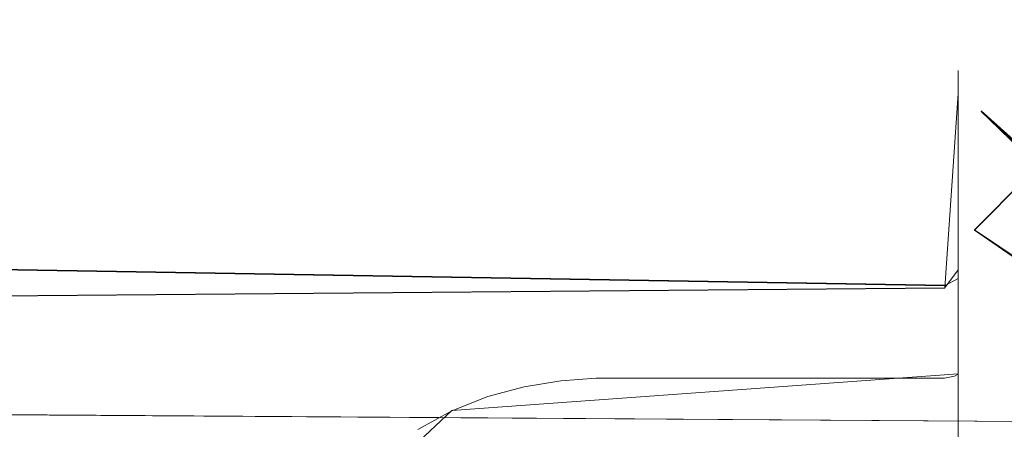
# Model space of a CAD drawing. Extents: x -150 to 215, y -541 to 0.
# Drawn here: x 34 to 60, y -64 to -54 of the extents above; entities that cross this region are included whole.
import ezdxf

# ---------------------------------------------------------------- set-up
doc = ezdxf.new("R2010")
doc.units = 0
doc.header["$LTSCALE"] = 500
doc.header["$MEASUREMENT"] = 0
doc.layers.add('DWXOUTLINES', color=7, linetype='Continuous')
doc.layers.add('FERRO_CZARNY', color=7, linetype='Continuous')

msp = doc.modelspace()

# ---------------------------------------------------------------- linework, layer by layer
at = {"layer": 'DWXOUTLINES', "color": 0, "lineweight": 0}
for p, q in [((58.16, -60.65, 399.95), (58.51, -55.62, 380.99)), ((58.51, -55.62, 380.99), (58.51, -62.87, 370.35)), ((62.19, -58.94, -8.61), (59.1, -56.07, -0.01)), ((63.5, -60.04, 11.16), (59.1, -56.07, -0.01)), ((58.93, -59.15, -6.12), (60.57, -57.49, -5.96)), ((63.19, -62.01, -11.15), (58.93, -59.15, -6.12)), ((21.16, -59.96, 372.77), (58.16, -60.58, 372.12)), ((58.51, -60.17, 399.26), (58.51, -68.37, 404.5)), ((58.16, -60.65, 399.95), (21.16, -60.96, 400.26)), ((45.42, -63.82, 369.52), (58.51, -62.87, 370.35)), ((58.51, -62.87, 370.35), (58.51, -68.83, 404.1)), ((-63.34, -63.28, -12.24), (64.24, -64.13, -13.16)), ((45.42, -63.82, 369.52), (41.8, -67.22, 367.78))]:
    msp.add_line(p, q, dxfattribs=at)
at = {"layer": 'FERRO_CZARNY', "lineweight": 0}
for points, invisible_edges in [([(59.786, -53.713, 0.511), (59.105, -56.085, -0.02), (59.311, -56.289, 3.036), (59.922, -53.86, 2.553)], 15), ([(59.898, -53.836, -1.345), (59.105, -56.085, -0.02), (59.786, -53.713, 0.511), (59.898, -53.836, -1.345)], 15), ([(59.53, -56.504, -3.066), (59.105, -56.085, -0.02), (59.898, -53.836, -1.345), (60.302, -54.291, -3.444)], 14), ([(59.922, -53.86, 2.553), (59.311, -56.289, 3.036), (60.363, -54.354, 4.689), (59.922, -53.86, 2.553)], 15), ([(60.363, -54.354, 4.689), (59.311, -56.289, 3.036), (60.14, -57.091, 6.001), (61.144, -55.213, 6.835)], 15), ([(60.302, -54.291, -3.444), (61.052, -55.114, -5.607), (60.573, -57.498, -5.973), (59.53, -56.504, -3.066)], 15), ([(21.156, -54.994, 383.445), (21.156, -54.831, 386.431), (58.155, -54.828, 386.284), (58.155, -55.035, 383.152)], 14), ([(21.156, -54.831, 386.431), (21.156, -55.124, 389.409), (58.155, -55.124, 389.409), (58.155, -54.828, 386.284)], 14), ([(58.155, -54.828, 386.284), (58.155, -55.124, 389.409), (58.509, -55.028, 387.479), (58.155, -54.828, 386.284)], 15), ([(58.155, -55.035, 383.152), (58.155, -54.828, 386.284), (58.509, -55.056, 384.206), (58.155, -55.035, 383.152)], 15), ([(58.155, -54.828, 386.284), (58.509, -55.028, 387.479), (58.509, -55.056, 384.206), (58.155, -54.828, 386.284)], 15), ([(21.156, -55.61, 380.52), (21.156, -54.994, 383.445), (58.155, -55.035, 383.152), (58.155, -55.739, 380.094)], 14), ([(58.155, -55.876, 392.335), (58.155, -55.124, 389.409), (21.156, -55.124, 389.409), (21.156, -55.914, 392.444)], 11), ([(58.155, -55.124, 389.409), (58.509, -55.55, 390.709), (58.509, -55.028, 387.479), (58.155, -55.124, 389.409)], 13), ([(58.155, -55.739, 380.094), (58.155, -55.035, 383.152), (58.509, -55.632, 380.985), (58.155, -55.739, 380.094)], 15), ([(58.155, -55.035, 383.152), (58.509, -55.056, 384.206), (58.509, -55.632, 380.985), (58.155, -55.035, 383.152)], 15), ([(58.155, -55.124, 389.409), (58.155, -55.876, 392.335), (58.509, -55.55, 390.709), (58.155, -55.124, 389.409)], 15), ([(58.509, -55.028, 387.479), (58.655, -55.33, 386.39), (58.509, -55.056, 384.206), (58.509, -55.028, 387.479)], 11), ([(58.509, -55.55, 390.709), (58.655, -55.616, 389.322), (58.509, -55.028, 387.479), (58.509, -55.55, 390.709)], 15), ([(58.655, -55.616, 389.322), (58.655, -55.33, 386.39), (58.509, -55.028, 387.479), (58.655, -55.616, 389.322)], 15), ([(58.509, -55.056, 384.206), (58.655, -55.498, 383.451), (58.509, -55.632, 380.985), (58.509, -55.056, 384.206)], 11), ([(58.655, -55.33, 386.39), (58.655, -55.498, 383.451), (58.509, -55.056, 384.206), (58.655, -55.33, 386.39)], 15), ([(58.655, -55.33, 386.39), (58.655, -62.637, 370.978), (58.655, -55.498, 383.451), (58.655, -55.33, 386.39)], 15), ([(58.655, -55.616, 389.322), (58.655, -62.637, 370.978), (58.655, -55.33, 386.39), (58.655, -55.616, 389.322)], 15), ([(58.155, -55.739, 380.094), (58.155, -56.922, 377.186), (21.156, -56.662, 377.723), (21.156, -55.61, 380.52)], 11), ([(58.155, -55.876, 392.335), (58.509, -56.605, 393.807), (58.509, -55.55, 390.709), (58.155, -55.876, 392.335)], 15), ([(58.155, -55.739, 380.094), (58.509, -55.632, 380.985), (58.509, -56.739, 377.906), (58.155, -55.739, 380.094)], 15), ([(58.655, -55.498, 383.451), (58.655, -56.115, 380.573), (58.509, -55.632, 380.985), (58.655, -55.498, 383.451)], 15), ([(58.509, -56.605, 393.807), (58.655, -56.35, 392.176), (58.509, -55.55, 390.709), (58.509, -56.605, 393.807)], 11), ([(58.655, -56.35, 392.176), (58.655, -55.616, 389.322), (58.509, -55.55, 390.709), (58.655, -56.35, 392.176)], 15), ([(58.509, -55.632, 380.985), (58.655, -56.115, 380.573), (58.509, -56.739, 377.906), (58.509, -55.632, 380.985)], 11), ([(58.655, -55.498, 383.451), (58.655, -62.637, 370.978), (58.655, -56.115, 380.573), (58.655, -55.498, 383.451)], 15), ([(58.655, -56.35, 392.176), (58.655, -62.637, 370.978), (58.655, -55.616, 389.322), (58.655, -56.35, 392.176)], 15), ([(58.155, -57.069, 395.111), (58.155, -55.876, 392.335), (21.156, -55.914, 392.444), (21.156, -57.176, 395.31)], 11), ([(58.155, -56.922, 377.186), (58.155, -55.739, 380.094), (58.509, -56.739, 377.906), (58.155, -56.922, 377.186)], 15), ([(58.155, -55.876, 392.335), (58.155, -57.069, 395.111), (58.509, -56.605, 393.807), (58.155, -55.876, 392.335)], 15), ([(59.311, -56.289, 3.036), (59.105, -56.085, -0.02), (57.2, -57.929, -0.034), (57.446, -58.104, 3.102)], 14), ([(59.53, -56.504, -3.066), (57.706, -58.29, -3.158), (57.2, -57.929, -0.034), (59.105, -56.085, -0.02)], 15), ([(58.655, -56.115, 380.573), (58.655, -57.167, 377.825), (58.509, -56.739, 377.906), (58.655, -56.115, 380.573)], 15), ([(58.655, -56.115, 380.573), (58.655, -62.637, 370.978), (58.655, -57.167, 377.825), (58.655, -56.115, 380.573)], 15), ([(60.14, -57.091, 6.001), (59.311, -56.289, 3.036), (57.446, -58.104, 3.102), (58.423, -58.799, 6.139)], 14), ([(58.655, -57.513, 394.88), (58.655, -56.35, 392.176), (58.509, -56.605, 393.807), (58.655, -57.513, 394.88)], 15), ([(58.655, -57.513, 394.88), (58.655, -62.637, 370.978), (58.655, -56.35, 392.176), (58.655, -57.513, 394.88)], 15), ([(58.155, -56.922, 377.186), (58.155, -58.555, 374.505), (21.156, -58.128, 375.118), (21.156, -56.662, 377.723)], 11), ([(60.573, -57.498, -5.973), (58.928, -59.156, -6.132), (57.706, -58.29, -3.158), (59.53, -56.504, -3.066)], 6), ([(58.155, -57.069, 395.111), (58.509, -58.165, 396.683), (58.509, -56.605, 393.807), (58.155, -57.069, 395.111)], 15), ([(58.155, -56.922, 377.186), (58.509, -56.739, 377.906), (58.509, -58.347, 375.056), (58.155, -56.922, 377.186)], 15), ([(58.509, -58.165, 396.683), (58.655, -57.513, 394.88), (58.509, -56.605, 393.807), (58.509, -58.165, 396.683)], 11), ([(58.509, -56.739, 377.906), (58.655, -57.167, 377.825), (58.655, -58.629, 375.27), (58.509, -58.347, 375.056)], 7), ([(58.155, -58.555, 374.505), (58.155, -56.922, 377.186), (58.509, -58.347, 375.056), (58.155, -58.555, 374.505)], 15), ([(58.155, -58.675, 397.671), (58.155, -57.069, 395.111), (21.156, -57.176, 395.31), (21.156, -58.875, 397.936)], 11), ([(58.155, -57.069, 395.111), (58.155, -58.675, 397.671), (58.509, -58.165, 396.683), (58.155, -57.069, 395.111)], 15), ([(61.561, -58.399, 8.75), (60.14, -57.091, 6.001), (58.423, -58.799, 6.139), (60.068, -59.951, 8.945)], 15), ([(58.655, -57.167, 377.825), (58.655, -62.637, 370.978), (58.655, -58.629, 375.27), (58.655, -57.167, 377.825)], 15), ([(58.655, -59.077, 397.374), (58.655, -57.513, 394.88), (58.509, -58.165, 396.683), (58.655, -59.077, 397.374)], 15), ([(58.655, -59.077, 397.374), (58.655, -62.637, 370.978), (58.655, -57.513, 394.88), (58.655, -59.077, 397.374)], 15), ([(62.191, -58.954, -8.624), (60.79, -60.445, -8.835), (58.928, -59.156, -6.132), (60.573, -57.498, -5.973)], 13), ([(54.913, -58.613, -1.249), (54.793, -58.535, 0.719), (57.2, -57.929, -0.034), (54.913, -58.613, -1.249)], 15), ([(57.2, -57.929, -0.034), (54.793, -58.535, 0.719), (54.971, -58.654, 2.674), (57.446, -58.104, 3.102)], 15), ([(57.2, -57.929, -0.034), (57.706, -58.29, -3.158), (55.32, -58.886, -3.18), (54.913, -58.613, -1.249)], 15), ([(21.156, -59.974, 372.766), (21.156, -58.128, 375.118), (58.155, -58.555, 374.505), (58.155, -60.594, 372.119)], 14), ([(54.971, -58.654, 2.674), (55.467, -58.977, 4.645), (57.446, -58.104, 3.102), (54.971, -58.654, 2.674)], 15), ([(58.423, -58.799, 6.139), (57.446, -58.104, 3.102), (55.467, -58.977, 4.645), (56.264, -59.498, 6.567)], 15), ([(58.155, -58.675, 397.671), (58.509, -60.184, 399.258), (58.509, -58.165, 396.683), (58.155, -58.675, 397.671)], 15), ([(58.509, -60.184, 399.258), (58.655, -59.077, 397.374), (58.509, -58.165, 396.683), (58.509, -60.184, 399.258)], 11), ([(56.011, -59.338, -5.034), (55.32, -58.886, -3.18), (57.706, -58.29, -3.158), (56.011, -59.338, -5.034)], 15), ([(58.928, -59.156, -6.132), (57.019, -59.986, -6.874), (56.011, -59.338, -5.034), (57.706, -58.29, -3.158)], 15), ([(58.155, -58.555, 374.505), (58.509, -58.347, 375.056), (58.509, -60.41, 372.516), (58.155, -58.555, 374.505)], 15), ([(58.509, -58.347, 375.056), (58.655, -60.466, 372.97), (58.509, -60.41, 372.516), (58.509, -58.347, 375.056)], 11), ([(58.655, -58.629, 375.27), (58.655, -60.466, 372.97), (58.509, -58.347, 375.056), (58.655, -58.629, 375.27)], 15), ([(55.32, -58.886, -3.18), (-56.268, -59.011, -3.78), (-55.755, -58.674, -1.824), (54.913, -58.613, -1.249)], 15), ([(54.971, -58.654, 2.674), (-55.644, -58.601, 2.131), (-56.039, -58.862, 4.076), (55.467, -58.977, 4.645)], 15), ([(54.913, -58.613, -1.249), (-55.755, -58.674, -1.824), (-55.546, -58.537, 0.154), (54.793, -58.535, 0.719)], 15), ([(54.793, -58.535, 0.719), (-55.546, -58.537, 0.154), (-55.644, -58.601, 2.131), (54.971, -58.654, 2.674)], 15), ([(58.155, -60.655, 399.953), (58.155, -58.675, 397.671), (21.156, -58.875, 397.936), (21.156, -60.972, 400.258)], 15), ([(58.155, -60.594, 372.119), (58.155, -58.555, 374.505), (58.509, -60.41, 372.516), (58.155, -60.594, 372.119)], 15), ([(58.155, -58.675, 397.671), (58.155, -60.655, 399.953), (58.509, -60.184, 399.258), (58.155, -58.675, 397.671)], 13), ([(58.655, -58.629, 375.27), (58.655, -62.637, 370.978), (58.655, -60.466, 372.97), (58.655, -58.629, 375.27)], 15), ([(56.011, -59.338, -5.034), (-57.082, -59.543, -5.683), (-56.268, -59.011, -3.78), (55.32, -58.886, -3.18)], 15), ([(56.264, -59.498, 6.567), (55.467, -58.977, 4.645), (-56.039, -58.862, 4.076), (-56.73, -59.315, 5.977)], 15), ([(60.068, -59.951, 8.945), (58.423, -58.799, 6.139), (56.264, -59.498, 6.567), (57.372, -60.208, 8.417)], 15), ([(58.928, -59.156, -6.132), (60.79, -60.445, -8.835), (58.354, -60.823, -8.657), (57.019, -59.986, -6.874)], 15), ([(58.655, -61.006, 399.596), (58.655, -59.077, 397.374), (58.509, -60.184, 399.258), (58.655, -61.006, 399.596)], 15), ([(58.655, -61.006, 399.596), (58.655, -62.637, 370.978), (58.655, -59.077, 397.374), (58.655, -61.006, 399.596)], 15), ([(57.019, -59.986, -6.874), (-58.198, -60.257, -7.505), (-57.082, -59.543, -5.683), (56.011, -59.338, -5.034)], 15), ([(56.264, -59.498, 6.567), (-56.73, -59.315, 5.977), (-57.73, -59.959, 7.831), (57.372, -60.208, 8.417)], 15), ([(58.354, -60.823, -8.657), (-59.619, -61.14, -9.229), (-58.198, -60.257, -7.505), (57.019, -59.986, -6.874)], 15), ([(57.372, -60.208, 8.417), (-57.73, -59.959, 7.831), (-59.059, -60.794, 9.625), (58.799, -61.096, 10.173)], 15), ([(58.155, -60.594, 372.119), (58.155, -62.988, 370.089), (21.156, -62.156, 370.722), (21.156, -59.974, 372.766)], 3), ([(57.372, -60.208, 8.417), (58.799, -61.096, 10.173), (60.068, -59.951, 8.945), (57.372, -60.208, 8.417)], 15), ([(62.274, -61.43, 11.395), (60.068, -59.951, 8.945), (58.799, -61.096, 10.173), (60.514, -62.124, 11.787)], 15), ([(58.155, -60.655, 399.953), (58.509, -62.607, 401.457), (58.509, -60.184, 399.258), (58.155, -60.655, 399.953)], 15), ([(58.509, -62.607, 401.457), (58.655, -61.006, 399.596), (58.509, -60.184, 399.258), (58.509, -62.607, 401.457)], 11), ([(58.51, -62.884, 370.348), (58.155, -60.594, 372.119), (58.509, -60.41, 372.516), (58.51, -62.884, 370.348)], 13), ([(60.023, -61.833, -10.342), (58.354, -60.823, -8.657), (60.79, -60.445, -8.835), (60.023, -61.833, -10.342)], 15), ([(58.591, -62.808, 370.538), (58.51, -62.884, 370.348), (58.509, -60.41, 372.516), (58.591, -62.808, 370.538)], 13), ([(58.655, -60.466, 372.97), (58.655, -62.637, 370.978), (58.509, -60.41, 372.516), (58.655, -60.466, 372.97)], 15), ([(58.655, -62.637, 370.978), (58.591, -62.808, 370.538), (58.509, -60.41, 372.516), (58.655, -62.637, 370.978)], 15), ([(-59.059, -60.794, 9.625), (-60.736, -61.811, 11.331), (58.799, -61.096, 10.173), (-59.059, -60.794, 9.625)], 15), ([(60.023, -61.833, -10.342), (-59.619, -61.14, -9.229), (58.354, -60.823, -8.657), (60.023, -61.833, -10.342)], 15), ([(21.156, -60.972, 400.258), (21.156, -63.413, 402.219), (58.155, -62.962, 401.904), (58.155, -60.655, 399.953)], 6), ([(58.155, -62.988, 370.089), (58.155, -60.594, 372.119), (58.416, -62.936, 370.217), (58.155, -62.988, 370.089)], 11), ([(58.155, -60.594, 372.119), (58.51, -62.884, 370.348), (58.416, -62.936, 370.217), (58.155, -60.594, 372.119)], 15), ([(58.155, -60.655, 399.953), (58.155, -62.962, 401.904), (58.509, -62.607, 401.457), (58.155, -60.655, 399.953)], 15), ([(58.655, -63.253, 401.497), (58.655, -61.006, 399.596), (58.509, -62.607, 401.457), (58.655, -63.253, 401.497)], 15), ([(58.655, -63.253, 401.497), (58.655, -62.637, 370.978), (58.655, -61.006, 399.596), (58.655, -63.253, 401.497)], 15), ([(-61.336, -62.165, -10.822), (-59.619, -61.14, -9.229), (60.023, -61.833, -10.342), (-61.336, -62.165, -10.822)], 15), ([(58.799, -61.096, 10.173), (-60.736, -61.811, 11.331), (60.514, -62.124, 11.787), (58.799, -61.096, 10.173)], 15), ([(-60.736, -61.811, 11.331), (-62.731, -62.953, 12.873), (60.514, -62.124, 11.787), (-60.736, -61.811, 11.331)], 15), ([(62.015, -62.974, -11.877), (-61.336, -62.165, -10.822), (60.023, -61.833, -10.342), (62.015, -62.974, -11.877)], 15), ([(-63.347, -63.291, -12.253), (-61.336, -62.165, -10.822), (62.015, -62.974, -11.877), (-63.347, -63.291, -12.253)], 15), ([(-62.731, -62.953, 12.873), (-0.373, -63.033, 12.97), (60.514, -62.124, 11.787), (-62.731, -62.953, 12.873)], 15), ([(60.514, -62.124, 11.787), (-0.373, -63.033, 12.97), (62.542, -63.264, 13.243), (60.514, -62.124, 11.787)], 15), ([(21.156, -62.156, 370.722), (58.155, -62.988, 370.089), (49.155, -62.988, 370.089), (21.156, -62.156, 370.722)], 15), ([(49.155, -62.988, 370.089), (48.236, -63.056, 370.041), (21.156, -62.156, 370.722), (49.155, -62.988, 370.089)], 15), ([(48.236, -63.056, 370.041), (47.294, -63.205, 369.936), (21.156, -62.156, 370.722), (48.236, -63.056, 370.041)], 15), ([(47.294, -63.205, 369.936), (46.35, -63.461, 369.76), (21.156, -62.156, 370.722), (47.294, -63.205, 369.936)], 15), ([(46.35, -63.461, 369.76), (45.425, -63.831, 369.517), (21.156, -62.156, 370.722), (46.35, -63.461, 369.76)], 15), ([(45.425, -63.831, 369.517), (44.541, -64.313, 369.217), (21.156, -62.156, 370.722), (45.425, -63.831, 369.517)], 15), ([(21.156, -62.156, 370.722), (44.541, -64.313, 369.217), (21.156, -64.626, 369.032), (21.156, -62.156, 370.722)], 11), ([(58.155, -62.962, 401.904), (58.509, -65.364, 403.22), (58.509, -62.607, 401.457), (58.155, -62.962, 401.904)], 15), ([(58.509, -65.364, 403.22), (58.655, -63.253, 401.497), (58.509, -62.607, 401.457), (58.509, -65.364, 403.22)], 11), ([(58.655, -62.637, 370.978), (58.509, -68.836, 404.098), (58.591, -62.808, 370.538), (58.655, -62.637, 370.978)], 15), ([(58.655, -68.488, 404.159), (58.509, -68.836, 404.098), (58.655, -62.637, 370.978), (58.655, -68.488, 404.159)], 15), ([(58.591, -62.808, 370.538), (58.509, -68.836, 404.098), (58.51, -62.884, 370.348), (58.591, -62.808, 370.538)], 15), ([(58.655, -68.488, 404.159), (58.655, -62.637, 370.978), (58.655, -65.767, 403.03), (58.655, -68.488, 404.159)], 15), ([(58.655, -65.767, 403.03), (58.655, -62.637, 370.978), (58.655, -63.253, 401.497), (58.655, -65.767, 403.03)], 15), ([(64.24, -64.136, -13.168), (-63.347, -63.291, -12.253), (62.015, -62.974, -11.877), (64.24, -64.136, -13.168)], 10), ([(-0.373, -63.033, 12.97), (3.493, -63.54, 13.557), (62.542, -63.264, 13.243), (-0.373, -63.033, 12.97)], 15), ([(21.156, -63.413, 402.219), (48.399, -65.054, 403.22), (58.155, -62.962, 401.904), (21.156, -63.413, 402.219)], 15), ([(47.795, -63.761, 377.8), (46.261, -64.121, 377.736), (47.294, -63.205, 369.936), (48.236, -63.056, 370.041)], 11), ([(49.155, -62.988, 370.089), (47.795, -63.761, 377.8), (48.236, -63.056, 370.041), (49.155, -62.988, 370.089)], 11), ([(49.155, -63.03, 370.324), (47.795, -63.761, 377.8), (49.155, -62.988, 370.089), (49.155, -63.03, 370.324)], 15), ([(49.293, -63.658, 377.818), (47.795, -63.761, 377.8), (49.155, -63.03, 370.324), (49.72, -63.065, 370.526)], 15), ([(48.399, -65.054, 403.22), (50.604, -65.111, 403.251), (58.155, -62.962, 401.904), (48.399, -65.054, 403.22)], 15), ([(49.72, -63.065, 370.526), (49.155, -63.03, 370.324), (49.155, -62.988, 370.089), (49.72, -63.065, 370.526)], 15), ([(58.155, -62.988, 370.089), (49.72, -63.065, 370.526), (49.155, -62.988, 370.089), (58.155, -62.988, 370.089)], 11), ([(50.239, -63.161, 371.068), (49.293, -63.658, 377.818), (49.72, -63.065, 370.526), (50.239, -63.161, 371.068)], 15), ([(50.239, -63.161, 371.068), (49.72, -63.065, 370.526), (58.155, -62.988, 370.089), (50.239, -63.161, 371.068)], 15), ([(50.692, -63.293, 371.818), (50.239, -63.161, 371.068), (58.155, -62.988, 370.089), (50.692, -63.293, 371.818)], 15), ([(58.155, -62.962, 401.904), (50.604, -65.111, 403.251), (58.155, -65.542, 403.477), (58.155, -62.962, 401.904)], 15), ([(51.688, -63.741, 374.36), (50.692, -63.293, 371.818), (58.155, -62.988, 370.089), (51.688, -63.741, 374.36)], 15), ([(52.727, -64.419, 378.206), (51.688, -63.741, 374.36), (58.155, -62.988, 370.089), (52.727, -64.419, 378.206)], 15), ([(52.727, -64.419, 378.206), (58.155, -62.988, 370.089), (58.155, -68.98, 404.072), (52.727, -64.419, 378.206)], 15), ([(58.416, -62.936, 370.217), (58.509, -68.836, 404.098), (58.155, -68.98, 404.072), (58.155, -62.988, 370.089)], 15), ([(58.155, -62.962, 401.904), (58.155, -65.542, 403.477), (58.509, -65.364, 403.22), (58.155, -62.962, 401.904)], 15), ([(58.51, -62.884, 370.348), (58.509, -68.836, 404.098), (58.416, -62.936, 370.217), (58.51, -62.884, 370.348)], 10), ([(-65.663, -64.456, -13.486), (-63.347, -63.291, -12.253), (64.24, -64.136, -13.168), (-65.663, -64.456, -13.486)], 15), ([(62.542, -63.264, 13.243), (3.493, -63.54, 13.557), (64.882, -64.443, 14.495), (62.542, -63.264, 13.243)], 11), ([(47.294, -63.205, 369.936), (46.261, -64.121, 377.736), (46.35, -63.461, 369.76), (47.294, -63.205, 369.936)], 11), ([(50.692, -63.293, 371.818), (49.293, -63.658, 377.818), (50.239, -63.161, 371.068), (50.692, -63.293, 371.818)], 15), ([(50.789, -63.804, 377.792), (49.293, -63.658, 377.818), (50.692, -63.293, 371.818), (50.789, -63.804, 377.792)], 15), ([(50.789, -63.804, 377.792), (50.692, -63.293, 371.818), (51.688, -63.741, 374.36), (50.789, -63.804, 377.792)], 15), ([(58.655, -65.767, 403.03), (58.655, -63.253, 401.497), (58.509, -65.364, 403.22), (58.655, -65.767, 403.03)], 15), ([(3.493, -63.54, 13.557), (7.956, -65.56, 15.499), (64.882, -64.443, 14.495), (3.493, -63.54, 13.557)], 15), ([(21.156, -66.135, 403.766), (48.399, -65.054, 403.22), (21.156, -63.413, 402.219), (21.156, -66.135, 403.766)], 11), ([(46.35, -63.461, 369.76), (46.261, -64.121, 377.736), (44.753, -64.767, 377.622), (45.425, -63.831, 369.517)], 7), ([(44.753, -64.767, 377.622), (43.353, -65.694, 377.459), (44.541, -64.313, 369.217), (45.425, -63.831, 369.517)], 11), ([(47.795, -63.761, 377.8), (47.665, -64.586, 387.5), (45.983, -64.981, 387.431), (46.261, -64.121, 377.736)], 15), ([(49.293, -63.658, 377.818), (49.306, -64.473, 387.52), (47.665, -64.586, 387.5), (47.795, -63.761, 377.8)], 15), ([(50.789, -63.804, 377.792), (50.946, -64.633, 387.492), (49.306, -64.473, 387.52), (49.293, -63.658, 377.818)], 15), ([(50.946, -64.633, 387.492), (50.789, -63.804, 377.792), (51.688, -63.741, 374.36), (50.946, -64.633, 387.492)], 15), ([(51.103, -65.463, 397.192), (50.946, -64.633, 387.492), (51.688, -63.741, 374.36), (51.103, -65.463, 397.192)], 15), ([(51.194, -65.945, 402.827), (51.103, -65.463, 397.192), (51.688, -63.741, 374.36), (51.194, -65.945, 402.827)], 15), ([(53.156, -66.514, 403.13), (51.194, -65.945, 402.827), (51.688, -63.741, 374.36), (53.156, -66.514, 403.13)], 15), ([(52.727, -64.419, 378.206), (53.156, -66.514, 403.13), (51.688, -63.741, 374.36), (52.727, -64.419, 378.206)], 15), ([(46.261, -64.121, 377.736), (45.983, -64.981, 387.431), (44.331, -65.689, 387.306), (44.753, -64.767, 377.622)], 15), ([(66.543, -65.189, -14.162), (-65.663, -64.456, -13.486), (64.24, -64.136, -13.168), (66.543, -65.189, -14.162)], 15)]:
    msp.add_3dface(points, dxfattribs=dict(at, invisible_edges=invisible_edges))

doc.saveas('drawing.dxf')
